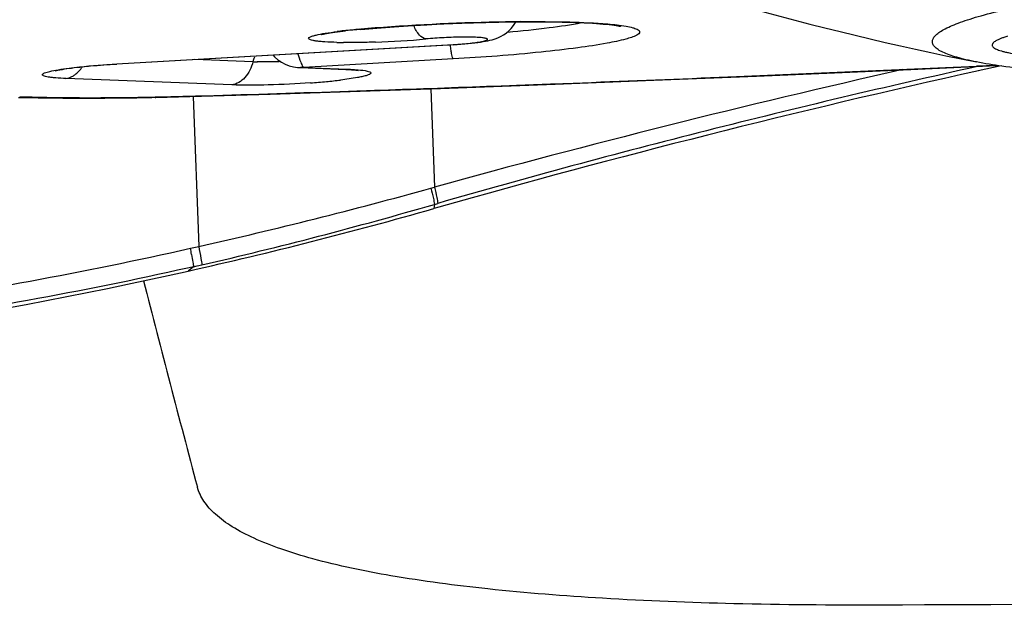
# Model space of a CAD drawing. Units: millimetres. Extents: x 0 to 841, y 0 to 594.
# Drawn here: x 364 to 366, y 326 to 327 of the extents above; entities that cross this region are included whole.
import ezdxf

# ---------------------------------------------------------------- set-up
doc = ezdxf.new("R2010")
doc.units = ezdxf.units.MM
doc.header["$LTSCALE"] = 46.255
for name, color, linetype in [('607087453-000_CL', 7, 'CONTINUOUS'), ('607087871-000_CL', 7, 'CONTINUOUS'), ('RS0834_M4X10_8_CL', 7, 'CONTINUOUS')]:
    doc.layers.add(name, color=color, linetype=linetype)

msp = doc.modelspace()

# ---------------------------------------------------------------- linework, layer by layer
at = {"layer": '607087453-000_CL', "color": 7, "linetype": 'CONTINUOUS'}
for p, q in [((364.9477, 326.9344), (364.9801, 326.9365)), ((364.9801, 326.9365), (365.0237, 326.939)), ((365.0237, 326.939), (365.0471, 326.9402)), ((365.0471, 326.9402), (365.0633, 326.941)), ((365.0633, 326.941), (365.1056, 326.9428)), ((365.1056, 326.9428), (365.1326, 326.9437)), ((365.1326, 326.9437), (365.1612, 326.9446)), ((365.1612, 326.9446), (365.1912, 326.9453)), ((365.1912, 326.9453), (365.212, 326.9457)), ((365.212, 326.9457), (365.2331, 326.9459)), ((365.2331, 326.9459), (365.2544, 326.9461)), ((365.2544, 326.9461), (365.2757, 326.9462)), ((365.2757, 326.9462), (365.2969, 326.9461)), ((365.2969, 326.9461), (365.318, 326.9459)), ((364.8696, 326.9285), (364.9069, 326.9315)), ((364.9069, 326.9315), (364.9477, 326.9344)), ((365.0849, 326.8924), (364.3011, 326.8477)), ((366.1521, 326.8352), (366.3522, 326.8443)), ((364.8581, 326.8335), (364.8632, 326.8328)), ((364.8632, 326.8328), (364.8637, 326.8327)), ((365.7922, 326.8196), (365.9741, 326.8273)), ((365.9741, 326.8273), (366.1521, 326.8352)), ((366.3621, 326.8433), (366.3092, 326.8317)), ((365.0554, 326.7909), (365.323, 326.8008)), ((365.323, 326.8008), (365.5528, 326.8097)), ((365.5528, 326.8097), (365.7922, 326.8196)), ((364.4451, 326.7711), (364.6588, 326.7775)), ((364.6588, 326.7775), (364.8446, 326.7836)), ((364.8446, 326.7836), (365.0554, 326.7909)), ((364.0717, 326.77), (364.0892, 326.7695)), ((364.0889, 326.7696), (364.1176, 326.7689)), ((364.1176, 326.7689), (364.1452, 326.7685)), ((364.3068, 326.7685), (364.3478, 326.7691)), ((364.3478, 326.7691), (364.4185, 326.7704)), ((364.4185, 326.7704), (364.4451, 326.7711)), ((365.0516, 326.5141), (365.0398, 326.5107))]:
    msp.add_line(p, q, dxfattribs=at)
at = {"layer": '607087453-000_CL', "color": 9, "linetype": 'CONTINUOUS'}
for p, q in [((364.8669, 326.9286), (364.8696, 326.9288)), ((364.8669, 326.9286), (364.8696, 326.9285)), ((364.301, 326.848), (365.0743, 326.8921)), ((365.0743, 326.8921), (365.0749, 326.8918)), ((364.3006, 326.8479), (364.3011, 326.8477)), ((364.6183, 326.8528), (364.483, 326.858)), ((365.0852, 326.8595), (364.7367, 326.8396)), ((366.3086, 326.8432), (366.3474, 326.845)), ((364.7367, 326.8396), (364.7293, 326.8392)), ((364.7367, 326.8396), (364.8389, 326.8356)), ((364.8313, 326.8353), (364.8384, 326.8356)), ((366.3051, 326.8431), (366.3086, 326.8432)), ((366.3111, 326.8428), (366.307, 326.8419)), ((364.5688, 326.799), (364.1826, 326.8139)), ((365.2165, 326.7977), (365.2324, 326.7983)), ((365.2324, 326.7983), (365.3119, 326.8013)), ((365.3119, 326.8013), (365.3409, 326.8024)), ((365.3409, 326.8015), (365.3438, 326.8025)), ((365.3409, 326.8024), (365.3438, 326.8025)), ((365.6847, 326.816), (365.7253, 326.8177)), ((365.7253, 326.8168), (365.7274, 326.8178)), ((365.7253, 326.8177), (365.7274, 326.8178)), ((364.8209, 326.7837), (364.8605, 326.7851)), ((364.8605, 326.7841), (364.8644, 326.7852)), ((364.8605, 326.7851), (364.8644, 326.7852)), ((364.8644, 326.7852), (364.9017, 326.7865)), ((365.0327, 326.7901), (365.0415, 326.5607)), ((365.1631, 326.7958), (365.1973, 326.797)), ((365.1973, 326.797), (365.2006, 326.7971)), ((365.1974, 326.7961), (365.2005, 326.7971)), ((365.2006, 326.7971), (365.2165, 326.7977)), ((364.3181, 326.7698), (364.3272, 326.7699)), ((364.3272, 326.7699), (364.3349, 326.77)), ((364.3349, 326.77), (364.3503, 326.7703)), ((364.3503, 326.7703), (364.358, 326.7704)), ((364.358, 326.7704), (364.39, 326.7709)), ((364.39, 326.7709), (364.3978, 326.7711)), ((364.3978, 326.7711), (364.4073, 326.7713)), ((364.4787, 326.772), (364.4918, 326.4225)), ((364.4801, 326.773), (364.4853, 326.7732)), ((365.0332, 326.5584), (365.0415, 326.5607)), ((365.0413, 326.5206), (365.0491, 326.5229)), ((365.0413, 326.5206), (365.0398, 326.5107)), ((364.4726, 326.4182), (364.4918, 326.4225)), ((364.4798, 326.3752), (364.466, 326.3721)), ((364.4798, 326.3752), (364.4675, 326.3652)), ((364.4798, 326.3752), (364.4884, 326.3772)), ((364.4884, 326.3772), (364.4991, 326.3796))]:
    msp.add_line(p, q, dxfattribs=at)
at = {"layer": '607087453-000_CL', "color": 7, "linetype": 'CONTINUOUS'}
for points in [[(365.1119, 326.8945), (365.1202, 326.8953), (365.1281, 326.8961), (365.1355, 326.897), (365.1424, 326.8979), (365.1489, 326.8988), (365.1549, 326.8998), (365.1605, 326.9007), (365.1657, 326.9018), (365.1708, 326.9029), (365.1756, 326.9041), (365.1805, 326.9056), (365.1855, 326.9073), (365.1909, 326.9095), (365.1966, 326.9122), (365.2024, 326.9155), (365.2085, 326.9197), (365.2146, 326.9247), (365.2204, 326.9306), (365.2258, 326.9373), (365.2307, 326.9448), (365.2313, 326.9459)], [(365.318, 326.9459), (365.3389, 326.9455), (365.3494, 326.9453), (365.3598, 326.945), (365.3702, 326.9446), (365.3805, 326.9442), (365.3906, 326.9438), (365.4004, 326.9433), (365.4098, 326.9427), (365.4188, 326.9421), (365.4272, 326.9415), (365.435, 326.9409), (365.4422, 326.9402), (365.4488, 326.9395), (365.4548, 326.9388), (365.4601, 326.9381), (365.4648, 326.9374), (365.4688, 326.9368), (365.4722, 326.9362), (365.4749, 326.9356), (365.4759, 326.9354)], [(365.0849, 326.8924), (365.0942, 326.8931), (365.1032, 326.8938), (365.1119, 326.8945)], [(364.6652, 326.8684), (364.6685, 326.8646), (364.676, 326.8577), (364.6846, 326.852), (364.6935, 326.8474), (364.7028, 326.8438)], [(364.7028, 326.8438), (364.7125, 326.8413), (364.7221, 326.8398), (364.7291, 326.8392)], [(364.7291, 326.8392), (364.8348, 326.8352), (364.8397, 326.8349), (364.8442, 326.8346), (364.8484, 326.8344), (364.8521, 326.8341), (364.8553, 326.8338), (364.8581, 326.8335)], [(364.1452, 326.7685), (364.1751, 326.7681), (364.207, 326.768), (364.2397, 326.768), (364.2733, 326.7682), (364.3068, 326.7685)]]:
    msp.add_lwpolyline(points, dxfattribs=at)
at = {"layer": '607087453-000_CL', "color": 9, "linetype": 'CONTINUOUS'}
for centre, radius, start, end in [((365.3053, 321.6519), 5.295, 91.0641, 94.3533), ((365.2831, 322.6409), 4.3057, 90.5359, 91.0127), ((365.2298, 322.6518), 4.2922, 94.3616, 94.8151), ((364.7294, 326.8239), 0.1148, 159.8848, 165.4081), ((364.6393, 327.4366), 0.5841, 267.9448, 268.9463), ((371.2554, 304.1125), 23.2923, 102.70281, 105.47264), ((360.827, 445.4641), 118.7475, 272.365095, 272.644129), ((364.6266, 328.5469), 1.7477, 274.1342, 275.3468), ((364.6728, 328.0651), 1.2637, 275.2942, 276.8034), ((360.6857, 448.6432), 121.9297, 272.189404, 272.349722), ((362.1391, 406.6685), 79.9298, 271.682077, 271.922735), ((361.2394, 433.4862), 106.7626, 271.965814, 272.106213), ((364.193, 330.2461), 3.4764, 268.0481, 268.3177), ((364.0918, 326.8766), 0.1071, 268.5899, 278.6333), ((364.2102, 330.8327), 4.0632, 268.3172, 268.5572), ((364.2209, 334.7168), 7.9476, 270.4264, 270.70112), ((364.2537, 334.5377), 7.768, 271.13353, 271.27566), ((364.2473, 334.8266), 8.057, 271.27561, 271.41377), ((364.2374, 335.2193), 8.4497, 271.41475, 271.64595), ((361.9512, 337.6875), 11.548, 282.70932, 285.47941), ((362.2785, 336.0297), 9.9023, 282.95899, 286.20146), ((362.6568, 326.0692), 1.849, 10.4343, 10.8808)]:
    msp.add_arc(centre, radius, start, end, dxfattribs=at)
at = {"layer": '607087453-000_CL', "color": 7, "linetype": 'CONTINUOUS'}
for centre, radius, start, end in [((364.951, 325.8152), 1.1164, 96.1967, 97.0242), ((364.9926, 325.4306), 1.5032, 94.7974, 96.1918), ((364.9769, 325.6335), 1.2994, 95.2989, 96.2983), ((365.0037, 325.3534), 1.5808, 94.8641, 95.3281), ((364.8415, 327.9598), 1.0621, 268.4913, 269.3648), ((364.8385, 328.9073), 2.0096, 271.8742, 275.2256), ((371.114, 305.1589), 22.199, 102.50002, 105.84844), ((362.1698, 336.598), 10.4876, 282.65588, 285.88212), ((362.1885, 336.5156), 10.4032, 274.15916, 282.65426)]:
    msp.add_arc(centre, radius, start, end, dxfattribs=at)
at = {"layer": '607087453-000_CL', "color": 9, "linetype": 'CONTINUOUS'}
for points, knots in [([(365.0215, 326.906), (365.0157, 326.9068), (365.0031, 326.9164), (364.9965, 326.9293), (364.9933, 326.9372)], [0, 0, 0, 0, 0.408338, 1, 1, 1, 1]), ([(365.2116, 326.9221), (365.2441, 326.9251), (365.3018, 326.9311), (365.3593, 326.9394), (365.3842, 326.9441)], [0, 0, 0, 0, 0.563275, 1, 1, 1, 1]), ([(365.2428, 326.9464), (365.2808, 326.9467), (365.3483, 326.9465), (365.4158, 326.9436), (365.4452, 326.941)], [0, 0, 0, 0, 0.562221, 1, 1, 1, 1]), ([(365.4452, 326.941), (365.4597, 326.9397), (365.4793, 326.9377), (365.5021, 326.933), (365.5104, 326.9303), (365.5136, 326.9287)], [0, 0, 0, 0, 0.626922, 0.845615, 1, 1, 1, 1]), ([(365.5132, 326.9152), (365.5052, 326.9107), (365.4818, 326.9039), (365.4585, 326.8988), (365.4438, 326.8961)], [0, 0, 0, 0, 0.378347, 1, 1, 1, 1]), ([(365.5136, 326.9287), (365.5153, 326.9279), (365.5181, 326.9265), (365.5213, 326.9202), (365.5159, 326.9168), (365.5132, 326.9152)], [0, 0, 0, 0, 0.296527, 0.488893, 1, 1, 1, 1]), ([(365.0743, 326.8921), (365.0815, 326.8925), (365.0954, 326.8935), (365.1151, 326.8951), (365.1326, 326.8971), (365.1452, 326.8989), (365.1534, 326.9004), (365.1579, 326.9015), (365.1614, 326.9025), (365.1636, 326.9035), (365.1651, 326.9045), (365.165, 326.906), (365.1633, 326.9068), (365.1595, 326.9081), (365.1518, 326.909), (365.1398, 326.91), (365.1242, 326.9105), (365.1058, 326.9105), (365.0853, 326.91), (365.0569, 326.9088), (365.0356, 326.9073), (365.0215, 326.906)], [0, 0, 0, 0, 0.090592, 0.175881, 0.251312, 0.312787, 0.337198, 0.35689, 0.371765, 0.382034, 0.388198, 0.392236, 0.398588, 0.409155, 0.443889, 0.495445, 0.561831, 0.641014, 0.729081, 0.82122, 1, 1, 1, 1]), ([(365.0852, 326.8595), (365.0843, 326.8603), (365.0832, 326.8639), (365.0816, 326.8704), (365.08, 326.8803), (365.0791, 326.8878), (365.0786, 326.892)], [0, 0, 0, 0, 0.108156, 0.31589, 0.617154, 1, 1, 1, 1]), ([(365.4438, 326.8961), (365.4211, 326.8919), (365.3699, 326.8843), (365.2505, 326.8706), (365.1536, 326.8634), (365.0852, 326.8595)], [0, 0, 0, 0, 0.19181, 0.430034, 1, 1, 1, 1]), ([(364.723, 326.8717), (364.7249, 326.865), (364.7284, 326.8547), (364.7325, 326.8442), (364.7351, 326.841)], [0, 0, 0, 0, 0.627934, 1, 1, 1, 1]), ([(364.1895, 326.8382), (364.1977, 326.8392), (364.2348, 326.8435), (364.272, 326.8463), (364.301, 326.848)], [0, 0, 0, 0, 0.220326, 1, 1, 1, 1]), ([(364.6183, 326.8528), (364.6148, 326.8394), (364.6038, 326.8154), (364.5803, 326.8005), (364.5689, 326.799)], [0, 0, 0, 0, 0.546543, 1, 1, 1, 1]), ([(364.6827, 326.8532), (364.6779, 326.853), (364.6598, 326.8525), (364.6417, 326.8523), (364.6285, 326.8526)], [0, 0, 0, 0, 0.269343, 1, 1, 1, 1]), ([(364.1826, 326.8139), (364.1746, 326.8142), (364.1633, 326.8148), (364.1494, 326.8161), (364.1414, 326.8172), (364.1352, 326.8184), (364.1309, 326.8198), (364.128, 326.8211), (364.1271, 326.8236), (364.1294, 326.8255), (364.1349, 326.8281), (364.1469, 326.8313), (364.1659, 326.8349), (364.181, 326.8371), (364.1895, 326.8382)], [0, 0, 0, 0, 0.197021, 0.277515, 0.343905, 0.39563, 0.432784, 0.456166, 0.470254, 0.488799, 0.520144, 0.626006, 0.787927, 1, 1, 1, 1]), ([(364.1964, 326.8184), (364.1988, 326.8196), (364.2083, 326.8254), (364.2158, 326.8341), (364.2204, 326.8413)], [0, 0, 0, 0, 0.235266, 1, 1, 1, 1]), ([(364.8389, 326.8356), (364.8411, 326.8355), (364.8494, 326.8352), (364.8577, 326.8346), (364.8637, 326.8341)], [0, 0, 0, 0, 0.272689, 1, 1, 1, 1]), ([(364.8637, 326.8341), (364.8707, 326.8335), (364.88, 326.8326), (364.8895, 326.83), (364.8931, 326.8283), (364.8934, 326.8262), (364.8925, 326.825), (364.891, 326.8239), (364.8874, 326.8222), (364.8811, 326.8201), (364.8754, 326.8187), (364.872, 326.818)], [0, 0, 0, 0, 0.384267, 0.495776, 0.556771, 0.576493, 0.6001, 0.634027, 0.680602, 0.813728, 1, 1, 1, 1]), ([(366.307, 326.8419), (366.0958, 326.7951), (365.6748, 326.6952), (365.2569, 326.583), (365.0491, 326.5229)], [0, 0, 0, 0, 0.499994, 1, 1, 1, 1]), ([(364.7526, 326.8037), (364.7198, 326.8013), (364.6585, 326.7983), (364.5972, 326.7979), (364.5688, 326.799)], [0, 0, 0, 0, 0.536703, 1, 1, 1, 1]), ([(364.872, 326.818), (364.8687, 326.8173), (364.8523, 326.8141), (364.8358, 326.8119), (364.8225, 326.8103)], [0, 0, 0, 0, 0.20246, 1, 1, 1, 1]), ([(364.1079, 326.7707), (364.1213, 326.7704), (364.1787, 326.7692), (364.236, 326.7691), (364.28, 326.7694)], [0, 0, 0, 0, 0.233559, 1, 1, 1, 1]), ([(365.0332, 326.5584), (365.0352, 326.5504), (365.0381, 326.5378), (365.0409, 326.5252), (365.0413, 326.5206)], [0, 0, 0, 0, 0.646084, 1, 1, 1, 1]), ([(365.0415, 326.5607), (365.0434, 326.5526), (365.0462, 326.5401), (365.0488, 326.5275), (365.0491, 326.5229)], [0, 0, 0, 0, 0.645081, 1, 1, 1, 1]), ([(362.9448, 326.1855), (363.0103, 326.1905), (363.1423, 326.2019), (363.4017, 326.2308), (363.8472, 326.2933), (364.2243, 326.3627), (364.4726, 326.4182)], [0, 0, 0, 0, 0.1275, 0.256873, 0.506385, 1, 1, 1, 1]), ([(364.4918, 326.4225), (364.4936, 326.4131), (364.4962, 326.3989), (364.4988, 326.3845), (364.4991, 326.3796)], [0, 0, 0, 0, 0.658357, 1, 1, 1, 1]), ([(364.4753, 326.404), (364.4764, 326.3979), (364.478, 326.3883), (364.4796, 326.3787), (364.4798, 326.3752)], [0, 0, 0, 0, 0.64481, 1, 1, 1, 1]), ([(364.466, 326.3721), (364.2185, 326.3165), (363.7125, 326.2264), (363.2018, 326.1652), (362.9423, 326.1496)], [0, 0, 0, 0, 0.493845, 1, 1, 1, 1])]:
    msp.add_open_spline(points, degree=3, knots=knots, dxfattribs=at)
at = {"layer": '607087453-000_CL', "color": 7, "linetype": 'CONTINUOUS'}
for points, knots in [([(364.8135, 326.8981), (364.8043, 326.8983), (364.7913, 326.8988), (364.7751, 326.9001), (364.7658, 326.9011), (364.7581, 326.9025), (364.7527, 326.9036), (364.7456, 326.9074), (364.7528, 326.9116), (364.7583, 326.9133), (364.7699, 326.9165), (364.7886, 326.9198), (364.8051, 326.9221), (364.8145, 326.9232)], [0, 0, 0, 0, 0.203206, 0.286291, 0.355885, 0.411282, 0.452186, 0.492311, 0.534763, 0.577425, 0.634858, 0.792058, 1, 1, 1, 1]), ([(364.7824, 326.9182), (364.7809, 326.9175), (364.7796, 326.917), (364.7772, 326.9161), (364.7806, 326.9172), (364.7829, 326.9175), (364.7905, 326.9191), (364.7989, 326.9205), (364.814, 326.9227), (364.8259, 326.9242), (364.8344, 326.9251)], [0, 0, 0, 0, 0.078935, 0.083158, 0.098053, 0.168801, 0.280068, 0.423677, 0.594185, 1, 1, 1, 1]), ([(364.9042, 326.8987), (364.8976, 326.8985), (364.8728, 326.8978), (364.8479, 326.8975), (364.8297, 326.8977)], [0, 0, 0, 0, 0.265409, 1, 1, 1, 1]), ([(364.221, 326.8414), (364.2272, 326.842), (364.2539, 326.8446), (364.2806, 326.8465), (364.3012, 326.8477)], [0, 0, 0, 0, 0.232013, 1, 1, 1, 1]), ([(364.1579, 326.8321), (364.1576, 326.832), (364.1566, 326.8316), (364.1583, 326.8323), (364.161, 326.8327), (364.1669, 326.8341), (364.1784, 326.836), (364.1967, 326.8387), (364.2124, 326.8405), (364.221, 326.8414)], [0, 0, 0, 0, 0.015554, 0.018741, 0.067574, 0.158817, 0.281992, 0.60269, 1, 1, 1, 1])]:
    msp.add_open_spline(points, degree=3, knots=knots, dxfattribs=at)
at = {"layer": '607087453-000_CL', "color": 9, "linetype": 'CONTINUOUS'}
for points in [[(364.7351, 326.841), (364.7356, 326.8404), (364.7361, 326.8399), (364.7367, 326.8396)], [(364.1823, 326.8139), (364.1872, 326.8146), (364.192, 326.8162), (364.1964, 326.8184)], [(364.3184, 326.7687), (364.3214, 326.7688), (364.3244, 326.7692), (364.3272, 326.7699)], [(364.39, 326.7699), (364.3926, 326.7699), (364.3953, 326.7703), (364.3978, 326.7711)], [(364.4802, 326.772), (364.4819, 326.7721), (364.4837, 326.7725), (364.4853, 326.7732)]]:
    msp.add_open_spline(points, degree=3, dxfattribs=at)
at = {"layer": '607087871-000_CL', "color": 7, "linetype": 'CONTINUOUS'}
msp.add_arc((422.9589, 341.4015), 60.5, 194.412828, 194.8836, dxfattribs=at)
for points, knots in [([(366.0811, 325.5866), (365.9672, 325.5862), (365.7511, 325.588), (365.4459, 325.5999), (365.1791, 325.6207), (364.9533, 325.6503), (364.7923, 325.6833), (364.6864, 325.7155), (364.6233, 325.7401), (364.5717, 325.7667), (364.5316, 325.7955), (364.5031, 325.8266), (364.4918, 325.8501), (364.4887, 325.8617)], [0, 0, 0, 0, 0.206036, 0.390623, 0.552242, 0.68968, 0.802155, 0.848993, 0.889664, 0.92441, 0.953699, 0.978397, 1, 1, 1, 1]), ([(370.4751, 325.6048), (370.1085, 325.6031), (368.6439, 325.5966), (367.1792, 325.5907), (366.0811, 325.5866)], [0, 0, 0, 0, 0.250266, 1, 1, 1, 1])]:
    msp.add_open_spline(points, degree=3, knots=knots, dxfattribs=at)
at = {"layer": 'RS0834_M4X10_8_CL', "color": 7, "linetype": 'CONTINUOUS'}
msp.add_arc((367.6637, 333.7194), 7.0001, 249.33051, 258.80555, dxfattribs=at)
for points, knots in [([(366.3047, 326.8525), (366.2965, 326.8541), (366.2812, 326.8574), (366.26, 326.8628), (366.2421, 326.8685), (366.2274, 326.8744), (366.216, 326.8805), (366.2088, 326.8861), (366.205, 326.8908), (366.2031, 326.8942), (366.2021, 326.8977), (366.202, 326.9025), (366.2039, 326.9073), (366.2071, 326.9118), (366.2119, 326.9169), (366.2203, 326.9232), (366.233, 326.9305), (366.249, 326.9379), (366.2683, 326.9454), (366.2909, 326.953), (366.3272, 326.9638), (366.3806, 326.9772), (366.4539, 326.9927), (366.5389, 327.0083), (366.6349, 327.0237), (366.7413, 327.0389), (366.8572, 327.0537), (366.9818, 327.068), (367.1141, 327.0818), (367.2531, 327.0949), (367.4487, 327.1115), (367.7019, 327.1297), (368.0105, 327.1471), (368.3188, 327.1599), (368.6175, 327.1677), (368.8975, 327.1702), (369.1152, 327.1678), (369.2737, 327.163), (369.3471, 327.1596), (369.3821, 327.1576)], [0, 0, 0, 0, 0.007512, 0.014089, 0.019734, 0.024461, 0.028305, 0.031341, 0.032604, 0.033737, 0.034787, 0.035814, 0.038024, 0.039321, 0.040787, 0.044305, 0.048684, 0.053969, 0.060183, 0.067332, 0.075414, 0.094348, 0.116886, 0.142884, 0.17216, 0.204504, 0.239678, 0.277424, 0.317459, 0.359486, 0.403188, 0.494298, 0.588056, 0.681645, 0.772255, 0.857168, 0.933842, 0.968366, 1, 1, 1, 1]), ([(366.3775, 326.9125), (366.3747, 326.9116), (366.3693, 326.9099), (366.362, 326.9072), (366.3557, 326.9045), (366.3506, 326.9019), (366.3465, 326.8993), (366.3437, 326.8968), (366.3418, 326.8942), (366.3414, 326.8923), (366.3415, 326.8915)], [0, 0, 0, 0, 0.205832, 0.387091, 0.543835, 0.67641, 0.7856, 0.873048, 0.942189, 1, 1, 1, 1]), ([(366.3415, 326.8915), (366.3415, 326.8907), (366.3421, 326.8889), (366.3441, 326.8865), (366.3473, 326.8843), (366.3515, 326.8821), (366.3568, 326.88), (366.3633, 326.878), (366.3708, 326.876), (366.3831, 326.8734), (366.4011, 326.8704), (366.4259, 326.8674), (366.4547, 326.8647), (366.4752, 326.8633), (366.4861, 326.8626)], [0, 0, 0, 0, 0.016562, 0.036349, 0.061353, 0.092557, 0.130432, 0.175206, 0.226975, 0.285762, 0.424246, 0.590109, 0.782423, 1, 1, 1, 1]), ([(366.6177, 326.8199), (366.5856, 326.8216), (366.5252, 326.8255), (366.4407, 326.8329), (366.3684, 326.8415), (366.3245, 326.8486), (366.3047, 326.8525)], [0, 0, 0, 0, 0.306403, 0.576409, 0.808106, 1, 1, 1, 1])]:
    msp.add_open_spline(points, degree=3, knots=knots, dxfattribs=at)

doc.saveas('drawing.dxf')
